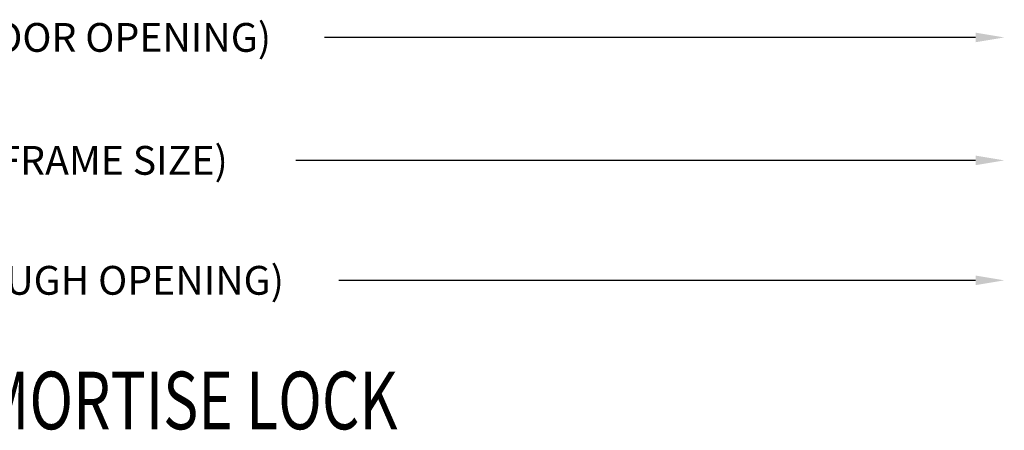
# Model space of a CAD drawing. Extents: x 289.4 to 342.7, y -10.7 to 60.7.
# Drawn here: x 309.1 to 313.4, y -2.3 to -0.5 of the extents above; entities that cross this region are included whole.
import ezdxf

# ---------------------------------------------------------------- set-up
doc = ezdxf.new("R2010")
doc.units = 0
doc.header["$MEASUREMENT"] = 0
doc.layers.add('CK_LEVEL_1', color=7, linetype='CONTINUOUS')

msp = doc.modelspace()

# ---------------------------------------------------------------- linework, layer by layer
at = {"layer": 'CK_LEVEL_1', "color": 1, "linetype": 'Continuous'}
for p, q in [((313.24517, -0.58393), (310.41925, -0.58393)), ((313.24517, -1.11772), (310.29425, -1.11772)), ((313.24517, -1.63849), (310.48175, -1.63849))]:
    msp.add_line(p, q, dxfattribs=at)
for points in [[(313.24517, -0.56309), (313.24517, -0.60476), (313.37017, -0.58393)], [(313.24517, -1.09688), (313.24517, -1.13855), (313.37017, -1.11772)], [(313.24517, -1.61766), (313.24517, -1.65932), (313.37017, -1.63849)]]:
    msp.add_solid(points, dxfattribs=at)

# ---------------------------------------------------------------- texts
at = {"layer": 'CK_LEVEL_1', "color": 7, "linetype": 'Continuous', "width": 0.75}
msp.add_text('MEETING STILES MORTISE LOCK', height=0.25, dxfattribs=at).set_placement((306.89512, -2.28515))
at = {"layer": 'CK_LEVEL_1', "color": 1, "linetype": 'Continuous', "char_height": 0.125, "attachment_point": 5}
for s, insert in [('\\A1;D.O. (DOOR OPENING)', (309.30842, -0.58393)), ('\\A1;F.S. (FRAME SIZE)', (309.30842, -1.11772)), ('\\A1;R.O. (ROUGH OPENING)', (309.30842, -1.63849))]:
    msp.add_mtext(s, dxfattribs=dict(at, insert=insert))

doc.saveas('drawing.dxf')
